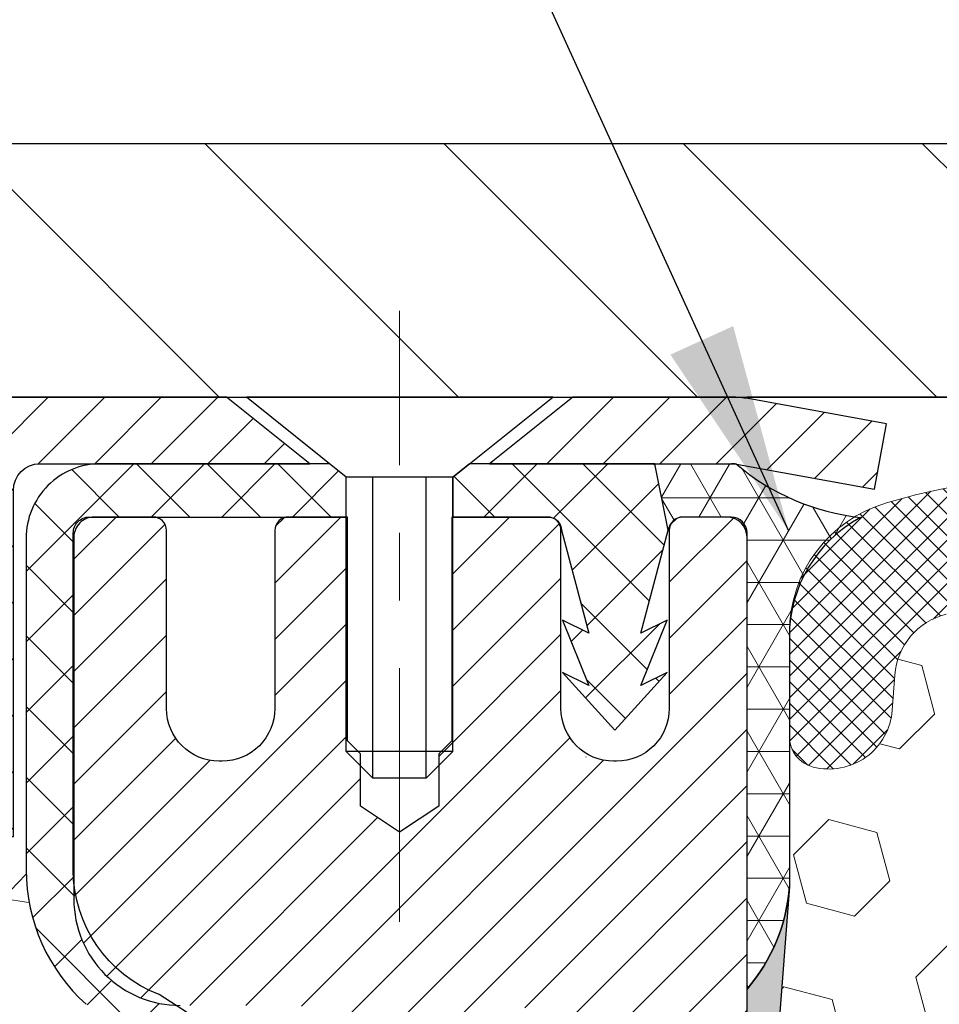
# Model space of a CAD drawing. Extents: x 13 to 3254, y -366 to 1977.
# Drawn here: x 240 to 241, y -340 to -339 of the extents above; entities that cross this region are included whole.
import ezdxf

# ---------------------------------------------------------------- set-up
doc = ezdxf.new("R2010")
doc.units = 0
doc.header["$LTSCALE"] = 5
doc.header["$MEASUREMENT"] = 0
doc.linetypes.add('CENTERX2', pattern=[4, 2.5, -0.5, 0.5, -0.5])
doc.layers.get('DEFPOINTS').update_dxf_attribs({"linetype": 'CONTINUOUS'})
for name, color, linetype, lineweight in [('CAPPING STRIP - H', 251, 'CONTINUOUS', 15), ('CAPPING STRIP - L', 7, 'CONTINUOUS', 25), ('CENTERLINE - L', 1, 'CENTERX2', 18), ('CONCRETE - H', 130, 'CONTINUOUS', 9), ('CORNER BEAD - H', 50, 'CONTINUOUS', 15), ('CORNER BEAD - L', 52, 'CONTINUOUS', 25), ('COVER PLATE - L', 7, 'CONTINUOUS', 25), ('DIMS', 50, 'CONTINUOUS', 25), ('EPOXY ADHESIVE - H', 50, 'CONTINUOUS', 15), ('EPOXY ADHESIVE - L', 52, 'CONTINUOUS', 25), ('FOAM INSERT - H', 150, 'CONTINUOUS', 9), ('MIG RETAINER - H', 251, 'CONTINUOUS', 20), ('MIG RETAINER - L', 7, 'CONTINUOUS', 30), ('PVC SIDESHEET - H', 170, 'CONTINUOUS', 20), ('PVC SIDESHEET - L', 150, 'CONTINUOUS', 25), ('SCREW - L', 1, 'CONTINUOUS', 25), ('SILICONE BELLOWS - H', 20, 'CONTINUOUS', 13), ('SILICONE BELLOWS - L', 22, 'CONTINUOUS', 13), ('TEXT - 4', 241, 'CONTINUOUS', 25)]:
    doc.layers.add(name, color=color, linetype=linetype, lineweight=lineweight)
doc.dimstyles.get("Standard").update_dxf_attribs({"dimtxt": 0.18, "dimasz": 0.18, "dimexe": 0.18, "dimexo": 0.0625, "dimgap": 0.09, "dimtad": 0, "dimtih": 1, "dimtoh": 1, "dimdec": 4, "dimzin": 0, "dimdsep": 46, "dimtxsty": 'Standard', "dimcen": 0.09, "dimadec": 0, "dimazin": 0, "dimtfac": 1, "dimtdec": 4, "dimtofl": 0, "dimtmove": 0, "dimatfit": 3, "dimfxl": 1, "dimtolj": 1, "dimtzin": 0, "dimarcsym": 0})
doc.dimstyles.new('STANDARD$0', dxfattribs={"dimtxt": 0.18, "dimasz": 0.18, "dimexe": 0.18, "dimexo": 0.0625, "dimgap": 0.09, "dimtad": 0, "dimtih": 1, "dimtoh": 1, "dimdec": 4, "dimzin": 0, "dimdsep": 46, "dimtxsty": 'Standard', "dimcen": 0.09, "dimadec": 0, "dimazin": 0, "dimtfac": 1, "dimtdec": 4, "dimtofl": 0, "dimtmove": 0, "dimatfit": 3, "dimfxl": 1, "dimtolj": 1, "dimtzin": 0, "dimarcsym": 0})

# ---------------------------------------------------------------- blocks, each defined once
blk = doc.blocks.new('*D32')
at = {"layer": 'DEFPOINTS', "color": 0, "transparency": 16777216}
for p in [(253.6137935231618, -336.064132450482), (237.1137935231618, -339.4333095999763), (253.6137935231618, -339.4333095999765)]:
    blk.add_point(p, dxfattribs=at)
at = {"layer": 'DIMS', "color": 0, "lineweight": -2, "transparency": 16777216}
for p, q in [((237.1137935231618, -339.1233095999763), (237.1137935231618, -335.754132450482)), ((253.6137935231618, -339.1233095999765), (253.6137935231618, -335.754132450482)), ((237.4237935231618, -336.064132450482), (243.6113869035386, -336.064132450482)), ((253.3037935231618, -336.064132450482), (246.6080535702053, -336.064132450482))]:
    blk.add_line(p, q, dxfattribs=at)
at = {"layer": 'DIMS', "color": 0, "transparency": 16777216}
for points in [[(237.4237935231618, -336.0124657838153), (237.4237935231618, -336.1157991171487), (237.1137935231618, -336.064132450482)], [(253.3037935231618, -336.0124657838153), (253.3037935231618, -336.1157991171487), (253.6137935231618, -336.064132450482)]]:
    blk.add_solid(points, dxfattribs=at)
at = {"layer": 'DIMS', "color": 0, "transparency": 16777216, "insert": (245.1097202368719, -336.064132450482), "char_height": 0.31, "attachment_point": 5}
blk.add_mtext('\\A1;16 1/2 IN\\P [419.1mm]', dxfattribs=at)

msp = doc.modelspace()

# ---------------------------------------------------------------- hatches: boundary and pattern name
at = {"layer": 'CAPPING STRIP - H'}
h = msp.add_hatch(dxfattribs=at)
h.set_pattern_fill('ANSI31', color=256, scale=0.47244, angle=90, style=0)
h.set_pattern_definition([(45.00000000000001, (-751.3865574353974, 77.47733681031718), (0.04175819096297156, -0.04175819096297156), [])])
edge = h.paths.add_edge_path()
edge.add_line((241.0523080702044, -339.6945167234633), (241.0699148342452, -339.5976795212376))
edge.add_line((241.0699148342451, -339.5976795212376), (240.865604794424, -339.5605322412694))
edge.add_arc((240.8409553247638, -339.6961043243808), 0.1377947244043846, 439.6951535297753, 449.9999999990073)
edge.add_line((240.8409553247663, -339.5583095999764), (240.6061079838548, -339.5583095999764))
edge.add_line((240.6061079838548, -339.5583095999764), (240.4830769799171, -339.6567344031266))
edge.add_line((240.4830769799171, -339.6567344031266), (240.8409553247663, -339.6567344031266))
edge.add_arc((240.8409553247634, -339.6961043243939), 0.03936992126728001, 439.69515352857024, 449.9999999956983, ccw=False)
edge.add_line((240.847998030383, -339.6573694434963), (241.0523080702044, -339.6945167234633))
edge = h.paths.add_edge_path()
edge.add_arc((239.8187095586547, -339.6961043243867), 0.03936992126011774, 90.00000000016541, 180.0000000001654, ccw=False)
edge.add_line((239.8187095586547, -339.6567344031266), (240.2173300114125, -339.6567344031266))
edge.add_line((240.2173300114125, -339.6567344031266), (240.0942990074747, -339.5583095999764))
edge.add_line((240.0942990074747, -339.5583095999764), (239.7793396373952, -339.5583095999764))
edge.add_arc((239.7793396373952, -339.6567344031265), 0.09842480315012381, 450.0000000000662, 540.0000000000662)
edge.add_line((239.6809148342452, -339.6567344031266), (239.6809148342452, -340.2079133007671))
edge.add_line((239.6809148342452, -340.2079133007671), (239.7793396373952, -340.2079133007671))
edge.add_line((239.7793396373952, -340.2079133007671), (239.7793396373947, -339.6961043243869))
at = {"layer": 'CONCRETE - H'}
h = msp.add_hatch(dxfattribs=at)
h.set_pattern_fill('AR-CONC', color=256, scale=0.217)
h.set_pattern_definition([(49.99999999999999, (0, 0), (1.556454596243635, -0.1361721329122314), [0.16275, -1.79025]), (355, (0, 0), (-0.30109039394021, 1.632256930129026), [0.1302, -1.4322]), (100.45144446, (0.12970454777, -0.01134767648), (1.255364197397833, 1.496084780401926), [0.13831621664, -1.52147838304]), (46.18420000000002, (0, 0.434), (2.315913687557312, -0.3591768393209761), [0.244125, -2.685375]), (96.63563549, (0.19299273665, 0.40406852381), (2.028216422113076, 2.113837363680775), [0.20747444214, -2.282218859199999]), (351.1841639899999, (0, 0.434), (2.028216420768858, 2.113837362585878), [0.1953, -2.14830000217]), (21, (0.217, 0.3255), (1.295288303097062, -0.8736829927437852), [0.16275, -1.79025]), (326.0000000000001, (0.217, 0.3255), (0.5279942702698324, 1.573575597751671), [0.1302, -1.4322]), (71.45144474, (0.32494069118, 0.25269308442), (1.823282557504037, 0.6998926015897878), [0.1383162123, -1.52147838304]), (37.50000000000001, (0, 0), (0.02638688603852075, 0.7223796628139459), [0, -1.41484, 0, -1.4539, 0, -1.437625]), (7.499999999999999, (0, 0), (0.5708608962494625, 0.8558734147847217), [0, -0.82894, 0, -1.38229, 0, -0.547925]), (327.5, (-0.48391, 0), (1.158394686494127, -0.04894407166360407), [0, -0.5425, 0, -1.6926, 0, -2.24595]), (317.5, (-0.70091, 0), (1.265513987472978, 0.2172278116611295), [0, -0.70525, 0, -1.12406, 0, -1.59495])])
edge = h.paths.add_edge_path()
edge.add_spline(control_points=[(230.517254522025, -339.5583095999766), (230.335342591101, -341.0299971073664), (233.8471784903204, -341.1328136429578), (236.7003416732013, -342.9739881741503), (235.71484320255, -345.3725186949742), (233.8026916773203, -345.8911714271868), (234.0993465868232, -347.1569341858083), (233.7525794275469, -347.6164739032184)], knot_values=[0, 0, 0, 0, 4.107979073949813, 6.871741168950221, 8.887054013000832, 10.33629419898915, 11.91638811576832, 11.91638811576832, 11.91638811576832, 11.91638811576832], degree=3, periodic=0)
edge.add_line((233.7525794275469, -347.6164739032187), (234.24558107957, -347.61647390322))
edge.add_line((234.24558107957, -347.61647390322), (234.245582595547, -347.419623894707))
edge.add_line((234.245582595547, -347.419623894707), (234.915266295547, -347.419623894707))
edge.add_arc((234.915266295547, -347.3802538947072), 0.03936999999979207, 269.9999999999172, 300.000000000047)
edge.add_line((234.9349512955469, -347.414349314854), (235.0707122031648, -347.3359677182954))
edge.add_arc((235.1258302032234, -347.4314348948482), 0.1102360001515999, 90.00078796863392, 119.99999998967641, ccw=False)
edge.add_line((235.1258286871866, -347.321198894707), (236.0337881441936, -347.321198894707))
edge.add_arc((236.0337881441197, -347.2818288941481), 0.03937000055890394, 270.000000107584, 299.9974521565391)
edge.add_line((236.0534716282157, -347.3159251901031), (236.7335603303524, -346.9232763120363))
edge.add_arc((236.793560271134, -347.0271993948417), 0.1200000001398097, 90.00072385197302, 119.99996731260751, ccw=False)
edge.add_line((236.7935587551019, -346.9071993947114), (237.0049986216837, -346.9071993947114))
edge.add_arc((237.0050016532055, -346.8678293940616), 0.03937000076651138, 269.9955881788216, 314.9999997780388)
edge.add_line((237.0328404476149, -346.8956681886867), (237.1493069717478, -346.7792016645538))
edge.add_arc((237.3990089460549, -347.0289036388611), 0.3531319186165606, 103.90200089108129, 134.9999999999739, ccw=False)
edge.add_arc((237.6882935391373, -348.1976734123012), 1.557170273114525, 76.0980565722457, 103.90200089103882, ccw=False)
edge.add_arc((237.9775781321973, -347.0289036388943), 0.3531319186568421, 47.88305985486119, 76.09825249673298, ccw=False)
edge.add_line((238.2144046279218, -346.7669582955551), (238.3437466306609, -346.8956681886867))
edge.add_arc((238.3715854247447, -346.8678293945487), 0.03937000019183583, 225.0000000557755, 269.9977936151999)
edge.add_line((238.371583908658, -346.9071993947113), (240.08249052712, -346.9071993947114))
edge.add_arc((240.0824905271201, -346.8678293947114), 0.03937000000001944, 269.9999999999172, 360.0000000000827)
edge.add_line((240.1218605271201, -346.8678293947113), (240.1218574951698, -342.2045972690724))
edge.add_arc((240.08248749517, -342.2045972690723), 0.03936999999984891, 359.9999999998346, 432.6976227628628)
edge.add_arc((240.2217995359382, -341.757383155236), 0.4290404058595073, 233.0250989603147, 252.6976227628026, ccw=False)
edge.add_arc((240.2982858757469, -341.6952750630966), 0.5251995961844595, 194.3079434824741, 230.4333558243563, ccw=False)
edge.add_arc((241.3682360621457, -341.4084200362796), 1.632909065609119, 184.8191964166494, 194.7829313884675, ccw=False)
edge.add_arc((241.0990695899684, -341.6423479607184), 1.361411651893405, 161.6649460398385, 175.9250205045878, ccw=False)
edge.add_arc((240.2335402122366, -341.3497930559482), 0.4478254090915056, 108.12890291727541, 162.3597440615032, ccw=False)
edge.add_arc((240.0634624436728, -340.8726094917017), 0.06004988997894509, 300.784607892909, 346.5177693440783)
edge.add_line((240.1218574951699, -340.8866097505257), (240.1218574951699, -340.6973747016671))
edge.add_line((240.1218574951699, -340.6973747016671), (240.2202824951695, -340.6973747016671))
edge.add_line((240.2202824951695, -340.6973747016671), (240.2202824951696, -340.692822145547))
edge.add_arc((240.1809124951697, -340.6928221455468), 0.03936999999987734, 359.9999999997518, 417.096847860755)
edge.add_line((240.2022990918054, -340.6597674880182), (239.8870811513496, -340.4558192565452))
edge.add_arc((240.0680532382764, -340.2546692623057), 0.2705775608383001, 181.4692888507801, 228.0226889058775, ccw=False)
edge.add_line((239.7975646399595, -340.2616071733576), (239.5096519597475, -340.2616071733576))
edge.add_arc((239.5084481182044, -340.1840708574204), 0.07754566089456955, 179.1104878123535, 270.88951218760417, ccw=False)
edge.add_line((239.4309118022672, -340.1828670158773), (239.4309148342452, -340.0582439149092))
edge.add_line((239.4309148342452, -340.0582439149092), (234.8637965551152, -340.0582439149093))
edge.add_line((234.8637965551152, -340.0582439149093), (234.8637965551152, -339.5583095999767))
edge.add_line((234.8637965551152, -339.5583095999767), (230.517254522025, -339.5583095999768))
h.paths.add_polyline_path([(229.4892825790164, -345.6288199625411), (238.2667111504449, -345.6288199625411), (238.2667111504449, -344.0714390101602), (229.4892825790164, -344.0714390101602)], flags=9)
at = {"layer": 'CORNER BEAD - H'}
h = msp.add_hatch(dxfattribs=at)
h.set_pattern_fill('NET3', color=256, scale=0.4999999999999999, style=0)
h.set_pattern_definition([(0, (308.2505979547323, -370.5196071956021), (0, 0.06249999999999999), []), (59.99999999999999, (308.2505979547323, -370.5196071956021), (-0.05412658773652741, 0.03125), []), (120, (308.2505979547323, -370.5196071956021), (-0.05412658773652741, -0.03124999999999998), [])])
edge = h.paths.add_edge_path()
edge.add_line((240.8479949984002, -339.6573694434963), (240.7274054920109, -339.6567344031266))
edge.add_line((240.7274054920109, -339.6567344031266), (240.7470890515973, -339.7551594031193))
edge.add_arc((240.7479087532461, -339.7554886231417), 0.0008833439964850852, 158.1179297715864, 360.8181590899748)
edge.add_arc((240.7687575895202, -339.7554415921337), 0.01996561200112142, 89.90123078185673, 180.0987692178221, ccw=False)
edge.add_line((240.7687920071845, -339.735476009798), (240.840171475916, -339.7354749542992))
edge.add_arc((240.840171475916, -339.7590970015434), 0.0236220472442028, 0, 90, ccw=False)
edge.add_line((240.8637935231602, -339.7590970015434), (240.8637935231609, -340.4333095999764))
edge.add_arc((240.6670246471388, -340.2635216923221), 0.2598959871883703, 319.2097510618541, 356.0189514340825)
edge.add_line((240.9262935231609, -340.2815653638675), (240.9262935231609, -339.9123853463296))
edge.add_arc((241.1262935231609, -339.9123853463296), 0.1999999999999549, 118.23613575686471, 180.0000000000041, ccw=False)
edge.add_arc((241.0685956315096, -339.3966982752398), 0.3414880631712388, 229.7594506221592, 263.7927568215042, ccw=False)
at = {"layer": 'COVER PLATE - L'}
h = msp.add_hatch(dxfattribs=at)
h.set_pattern_fill('ANSI31', color=252, scale=2, angle=90, style=0)
h.set_pattern_definition([(135, (56.61881833716086, -352.6695427051943), (-0.1767766952966369, -0.1767766952966368), [])])
h.paths.add_polyline_path([(238.5512935231618, -339.1833095999763), (237.1137935231618, -339.4333095999763), (237.1137935231618, -339.5583095999763), (245.2075435231618, -339.5583095999762), (245.2075435231618, -339.4958095999764), (244.8950435231618, -339.1833095999764)])
at = {"layer": 'EPOXY ADHESIVE - H'}
h = msp.add_hatch(dxfattribs=at)
h.set_pattern_fill('AR-SAND', color=256, scale=0.03937007874015701)
h.set_pattern_definition([(37.50000000000001, (227.243281250001, -156.4896591138237), (-0.002480053468882181, 0.07585920350445416), [0, -0.05984251968503865, 0, -0.06692913385826692, 0, -0.06397637795275514]), (7.499999999999999, (227.243281250001, -156.4896591138237), (0.06967624823888606, 0.1111081128043191), [0, -0.03228346456692874, 0, -0.05393700787401511, 0, -0.02066929133858243]), (327.5, (227.1948560531505, -156.4896591138237), (0.1226040103051755, 0.0002227973833450738), [0, -0.0196850393700785, 0, -0.07086614173228262, 0, -0.09251968503936897]), (317.5, (227.1948560531505, -156.4896591138237), (0.118351441124892, 0.03455415609977319), [0, -0.009842519685039252, 0, -0.04645669291338526, 0, -0.05314960629921196])])
edge = h.paths.add_edge_path()
edge.add_line((240.6257935231609, -344.5583095999762), (240.6257935231609, -344.4576290591854))
edge.add_arc((-183.8305337194915, -344.3564367338549), 424.4563393050083, 359.9863404249658, 360.0136595757584)
edge.add_line((240.6257935231596, -344.2552444031596), (240.6271276469289, -342.4674744031595))
edge.add_line((240.6271276469289, -342.4674744031595), (240.8637935231583, -342.4674744031596))
edge.add_line((240.8637935231583, -342.4674744031596), (240.8637950391371, -340.4333078430807))
edge.add_arc((240.6670246471389, -340.2635216923221), 0.2598959871882628, 319.2102626382558, 356.0189514340809)
edge.add_line((240.9262935231609, -340.2815653638675), (240.9097154080819, -340.4997748665752))
edge.add_line((240.9097154080819, -340.4997748665752), (240.9162022036321, -340.5938850632124))
edge.add_line((240.9162022036321, -340.5938850632124), (240.9094418779973, -340.6986466930397))
edge.add_line((240.9094418779973, -340.6986466930397), (240.9158534231797, -340.7719380619037))
edge.add_line((240.9158534231797, -340.7719380619037), (240.9091580177343, -340.8070808150738))
edge.add_line((240.9091580177343, -340.8070808150738), (240.9158534231797, -340.8538577203852))
edge.add_line((240.9158534231797, -340.8538577203852), (240.9050287944548, -340.921855670604))
edge.add_line((240.9050287944548, -340.921855670604), (240.9071164383531, -341.0598600728771))
edge.add_line((240.9071164383531, -341.0598600728771), (240.9158534231797, -341.1597485880452))
edge.add_line((240.9158534231797, -341.1597485880452), (240.9177724800717, -341.3924299028889))
edge.add_line((240.9177724800717, -341.3924299028889), (240.917560338076, -341.5760599024192))
edge.add_line((240.917560338076, -341.5760599024192), (240.9227175688779, -341.6845420399687))
edge.add_line((240.9227175688779, -341.6845420399687), (240.9110171816293, -341.7438729430305))
edge.add_line((240.9110171816293, -341.7438729430305), (240.9138215894076, -341.8502813376559))
edge.add_line((240.9138215894076, -341.8502813376559), (240.9155038655585, -341.9693134936033))
edge.add_line((240.9155038655585, -341.9693134936033), (240.9196754681934, -342.1079672999861))
edge.add_line((240.9196754681934, -342.1079672999861), (240.9045091867062, -342.2573629738182))
edge.add_line((240.9045091867062, -342.2573629738182), (240.905687478561, -342.506099050492))
edge.add_line((240.9056874785609, -342.506099050492), (240.8431143988129, -342.5272179423375))
edge.add_line((240.8431143988129, -342.5272179423375), (240.7338899019118, -342.536996900245))
edge.add_line((240.7338899019118, -342.536996900245), (240.6924410497613, -342.7223535419744))
edge.add_line((240.6924410497613, -342.7223535419744), (240.6856621954798, -342.851764967055))
edge.add_line((240.6856621954798, -342.851764967055), (240.6758375553522, -342.9761990627588))
edge.add_line((240.6758375553522, -342.9761990627588), (240.6843760741728, -343.1238609826481))
edge.add_line((240.6843760741728, -343.1238609826481), (240.6981865159832, -343.3880573072405))
edge.add_line((240.6981865159832, -343.3880573072405), (240.6850795770519, -343.7433158251478))
edge.add_line((240.6850795770519, -343.7433158251478), (240.6826480021608, -344.0363745418471))
edge.add_line((240.6826480021608, -344.0363745418471), (240.6803527242144, -344.1895600107575))
edge.add_line((240.6803527242144, -344.1895600107575), (240.6618430008294, -344.3104111493677))
edge.add_line((240.6618430008294, -344.3104111493676), (240.6553194362922, -344.4297288352464))
edge.add_line((240.6553194362922, -344.4297288352464), (240.6777339088964, -344.5583095999761))
edge.add_line((240.6777339088963, -344.5583095999762), (240.6257935231608, -344.5583095999762))
at = {"layer": 'FOAM INSERT - H'}
h = msp.add_hatch(dxfattribs=at)
h.set_pattern_fill('HEX', color=256, scale=0.590551181102362, angle=45, style=0)
h.set_pattern_definition([(45, (9.947598300641403e-13, -57.33570549478105), (-0.09040931629367041, 0.09040931629367042), [0.07381889763779526, -0.1476377952755905]), (165, (9.947598300641403e-13, -57.33570549478105), (-0.03309210650226577, -0.1235014227959361), [0.07381889763779526, -0.1476377952755905]), (105, (0.05219784310040154, -57.28350765168165), (-0.1235014227959362, -0.03309210650226572), [0.07381889763779526, -0.1476377952755905])])
edge = h.paths.add_edge_path()
edge.add_line((240.9045091867072, -342.2573629738181), (240.9056874785619, -342.506099050492))
edge.add_line((240.9056874785619, -342.506099050492), (240.8431143988139, -342.5272179423374))
edge.add_line((240.8431143988139, -342.5272179423374), (240.7338899019128, -342.5369969002448))
edge.add_line((240.7338899019128, -342.5369969002448), (240.6924410497623, -342.7223535419743))
edge.add_line((240.6924410497623, -342.7223535419743), (240.6856621954808, -342.8517649670549))
edge.add_line((240.6856621954808, -342.8517649670549), (240.6758375553532, -342.9761990627587))
edge.add_line((240.6758375553532, -342.9761990627587), (240.6843760741738, -343.123860982648))
edge.add_line((240.6843760741738, -343.123860982648), (240.6981865159842, -343.3880573072404))
edge.add_line((240.6981865159841, -343.3880573072404), (240.6850795770528, -343.7433158251476))
edge.add_line((240.6850795770528, -343.7433158251476), (240.6826480021618, -344.036374541847))
edge.add_line((240.6826480021618, -344.036374541847), (240.6803527242153, -344.1895600107574))
edge.add_line((240.6803527242153, -344.1895600107574), (240.6618430008303, -344.3104111493676))
edge.add_line((240.6618430008303, -344.3104111493676), (240.6553194362932, -344.4297288352463))
edge.add_line((240.6553194362932, -344.4297288352463), (240.6777339088973, -344.558309599976))
edge.add_line((240.6777339088973, -344.558309599976), (244.9887935231618, -344.558309599976))
edge.add_line((244.9887935231618, -344.558309599976), (244.9887935231618, -342.995809599976))
edge.add_arc((244.9887935231618, -342.808309599976), 0.1875, 270, 360)
edge.add_line((245.1762935231618, -342.808309599976), (245.1762935231618, -342.495809599976))
edge.add_arc((244.9887935231618, -342.495809599976), 0.1875, 0, 90)
edge.add_line((244.9887935231618, -342.308309599976), (244.9887935231618, -341.808309599976))
edge.add_arc((244.9887935231618, -341.620809599976), 0.1875, 270, 360)
edge.add_line((245.1762935231618, -341.620809599976), (245.1762935231618, -341.308309599976))
edge.add_arc((244.9887935231618, -341.308309599976), 0.1875, 0, 90)
edge.add_line((244.9887935231618, -341.120809599976), (244.9887935231618, -340.4333095999762))
edge.add_arc((245.1855623991843, -340.2635216923218), 0.2598959871887657, 183.9810485659551, 220.790248938112, ccw=False)
edge.add_line((244.9262935231618, -340.2815653638673), (244.9262935231615, -340.0596346163439))
edge.add_arc((244.8794185231616, -340.059634616344), 0.04687499999997158, -75.52248782141987, 6.95195012667682e-11, ccw=False)
edge.add_arc((244.8676997731733, -340.0142480927413), 0.09375000001094756, 184.1951275933996, 284.4775121731695, ccw=False)
edge.add_line((244.7742009573722, -340.0211062226516), (244.7704215731341, -339.969580813413))
edge.add_arc((244.6706895029606, -339.9768961519948), 0.09999999999829803, 4.195127600236225, 76.06094648834319)
edge.add_arc((244.4845276501458, -340.726948561686), 0.8728097131405306, 76.06094648708311, 110.7242366545477)
edge.add_arc((244.2464401312799, -340.0976733886047), 0.1999999999999788, 110.7242366545325, 163.5008567570123)
edge.add_arc((243.9647855866536, -340.0142480927341), 0.09374999999953999, 196.4991432429703, 343.5008567570297, ccw=False)
edge.add_arc((243.6831310420272, -340.0976733886048), 0.2000000000002145, 16.49914324301833, 69.2757633454315)
edge.add_arc((243.4450435231615, -340.7269485616854), 0.8728097131399911, 69.27576334544084, 110.7242366545172)
edge.add_arc((243.2069560042962, -340.0976733886044), 0.1999999999999888, 110.7242366545401, 163.5008567570684)
edge.add_arc((242.9253014596698, -340.0142480927341), 0.09374999999957835, 196.4991432429605, 343.5008567570728, ccw=False)
edge.add_arc((242.6436469150433, -340.0976733886047), 0.2000000000001933, 16.49914324296918, 69.27576334542387)
edge.add_arc((242.405559396178, -340.7269485616857), 0.8728097131402125, 69.27576334547626, 110.7242366545556)
edge.add_arc((242.1674718773122, -340.0976733886047), 0.2000000000000721, 110.7242366545572, 163.5008567569366)
edge.add_arc((241.8858173326856, -340.0142480927337), 0.0937499999998882, 196.4991432430111, 343.50085675698404, ccw=False)
edge.add_arc((241.6041627880593, -340.0976733886044), 0.1999999999997411, 16.49914324299056, 69.27576334547491)
edge.add_arc((241.3660752691934, -340.7269485616854), 0.872809713139994, 69.27576334545088, 103.7847453678943)
edge.add_arc((241.1819341191191, -339.9763975044113), 0.09999999999838523, 103.7847453665965, 175.8048723997998)
edge.add_line((241.0822020489456, -339.9690821658295), (241.0783860889512, -340.0211062226522))
edge.add_arc((240.9848872731618, -340.0142480927338), 0.09374999999997556, 255.5224878212176, 355.8048724011274, ccw=False)
edge.add_arc((240.9731685231511, -340.0596346163305), 0.04687499998917004, 180.0000000172311, 255.52248783842282, ccw=False)
edge.add_line((240.926293523162, -340.0596346163446), (240.9262935231619, -340.2815653638674))
edge.add_arc((240.6670246471399, -340.2635216923222), 0.2598959871881866, 355.2918319320281, 356.01895143412366, ccw=False)
edge.add_line((240.9260436661454, -340.2848541077964), (240.9097154080829, -340.4997748665751))
edge.add_line((240.9097154080829, -340.4997748665751), (240.916202203633, -340.5938850632123))
edge.add_line((240.916202203633, -340.5938850632123), (240.9094418779983, -340.6986466930396))
edge.add_line((240.9094418779983, -340.6986466930396), (240.9158534231807, -340.7719380619036))
edge.add_line((240.9158534231807, -340.7719380619036), (240.9091580177353, -340.8070808150737))
edge.add_line((240.9091580177353, -340.8070808150737), (240.9158534231807, -340.8538577203851))
edge.add_line((240.9158534231807, -340.8538577203851), (240.9050287944558, -340.9218556706039))
edge.add_line((240.9050287944558, -340.9218556706039), (240.9071164383541, -341.059860072877))
edge.add_line((240.9071164383541, -341.059860072877), (240.9158534231807, -341.1597485880451))
edge.add_line((240.9158534231807, -341.1597485880451), (240.9177724800727, -341.3924299028888))
edge.add_line((240.9177724800727, -341.3924299028888), (240.917560338077, -341.5760599024191))
edge.add_line((240.917560338077, -341.5760599024191), (240.9227175688789, -341.6845420399686))
edge.add_line((240.9227175688789, -341.6845420399686), (240.9110171816303, -341.7438729430304))
edge.add_line((240.9110171816303, -341.7438729430304), (240.9138215894086, -341.8502813376558))
edge.add_line((240.9138215894086, -341.8502813376558), (240.9155038655595, -341.9693134936032))
edge.add_line((240.9155038655595, -341.9693134936032), (240.9196754681944, -342.1079672999859))
edge.add_line((240.9196754681944, -342.1079672999859), (240.9045091867072, -342.2573629738181))
at = {"layer": 'MIG RETAINER - H'}
h = msp.add_hatch(dxfattribs=at)
h.set_pattern_fill('ANSI31', color=256, scale=0.47, style=0)
h.set_pattern_definition([(45, (-703.5594872878294, -777.8198326319092), (-0.04154252339470966, 0.04154252339470967), [])])
h.paths.add_polyline_path([(240.8637950391366, -342.4674744032289), (240.863795039138, -341.7663574960947), (240.789498704856, -341.7017726780345), (240.6257950391378, -341.7017726780345), (240.6257950391376, -342.4674744032289)])
edge = h.paths.add_edge_path()
edge.add_arc((240.0837950391397, -340.0184744032267), 0.07800000000003138, 179.9999999999582, 269.9999999994989, ccw=False)
edge.add_line((240.0057950391397, -340.0184744032266), (240.00579503914, -339.7554744032295))
edge.add_arc((239.9857950391398, -339.7554744032293), 0.02000000000020918, 359.9999999993486, 449.9999999980458)
edge.add_line((239.9857950391405, -339.7354744032291), (239.8987950391406, -339.7354744032273))
edge.add_arc((239.8987950391399, -339.7654744032273), 0.03000000000002956, 449.9999999986973, 539.9999999997827)
edge.add_line((239.8687950391399, -339.7654744032272), (239.8687950391393, -340.3004744032343))
edge.add_arc((240.0257950391392, -340.3004744032344), 0.1569999999999254, 539.9999999999377, 630.0000000003319)
edge.add_line((240.0257950391401, -340.4574744032344), (240.1920553540974, -340.4574744032336))
edge.add_arc((240.1920553540867, -340.5362140882651), 0.07873968503150763, 362.58551599465926, 449.9999999922238, ccw=False)
edge.add_arc((240.3855978131529, -340.5274744032296), 0.114999999999426, 182.585516002114, 264.7875303258168)
edge.add_arc((240.3769671278277, -340.6220815449829), 0.02000000000000517, 264.7875303255701, 379.6742449813813)
edge.add_arc((240.507014094259, -340.5755839307947), 0.1181095275611714, -102.63422251541402, 199.6742449814629, ccw=False)
edge.add_arc((240.4768059340987, -340.7103493145659), 0.02000000000040289, 437.36577748606, 550.6215204679287)
edge.add_arc((240.5347950391387, -340.6994744032279), 0.07899999999997757, 190.6215204695919, 269.9999999991755)
edge.add_line((240.5347950391376, -340.7784744032279), (240.6087950391388, -340.778474403229))
edge.add_arc((240.6087950391386, -340.795474403229), 0.01699999999999591, 360, 449.9999999992337, ccw=False)
edge.add_line((240.6257950391386, -340.795474403229), (240.6257950391381, -341.3891761284237))
edge.add_line((240.6257950391381, -341.3891761284237), (240.789498704856, -341.3891761284237))
edge.add_line((240.789498704856, -341.3891761284237), (240.863795039138, -341.3245913103635))
edge.add_line((240.863795039138, -341.3245913103635), (240.8637950391399, -339.76547440323))
edge.add_arc((240.8337950391401, -339.7654744032299), 0.02999999999985903, 359.9999999997829, 449.9999999995657)
edge.add_line((240.8337950391403, -339.7354744032299), (240.7687950391401, -339.7354744032293))
edge.add_arc((240.7687950391399, -339.7554744032293), 0.01999999999998181, 449.9999999993486, 540)
edge.add_line((240.7487950391399, -339.7554744032293), (240.7487950391396, -340.0184744032308))
edge.add_arc((240.6707950391396, -340.0184744032306), 0.07799999999997453, 269.9999999995825, 359.9999999999165, ccw=False)
edge.add_line((240.6707950391391, -340.0964744032306), (240.666795039139, -340.0964744032306))
edge.add_arc((240.6667950391395, -340.0184744032308), 0.07799999999986085, 179.999999999833, 269.999999999666, ccw=False)
edge.add_line((240.5887950391396, -340.0184744032305), (240.58879503914, -339.7554744032299))
edge.add_arc((240.56879503914, -339.7554744032299), 0.01999999999998181, 360, 449.9999999996743)
edge.add_line((240.5687950391401, -339.7354744032299), (240.4273483910838, -339.7354744032289))
edge.add_line((240.4273483910838, -339.7354744032289), (240.4273483910838, -340.0663696094462))
edge.add_line((240.4273483910838, -340.0663696094462), (240.408062828686, -340.085700216348))
edge.add_line((240.408062828686, -340.085700216348), (240.408062828686, -340.1628424659333))
edge.add_line((240.408062828686, -340.1628424659333), (240.3502061414974, -340.2014135907262))
edge.add_line((240.3502061414974, -340.2014135907262), (240.2923494543088, -340.1628424659333))
edge.add_line((240.2923494543088, -340.1628424659333), (240.2923494543088, -340.085700216348))
edge.add_line((240.2923494543088, -340.085700216348), (240.273063891912, -340.066414653952))
edge.add_line((240.273063891912, -340.066414653952), (240.273063891912, -339.7354744032289))
edge.add_line((240.273063891912, -339.7354744032289), (240.1857950391399, -339.7354744032287))
edge.add_arc((240.1857950391399, -339.7554744032287), 0.01999999999998181, 450, 540)
edge.add_line((240.16579503914, -339.7554744032287), (240.1657950391396, -340.0184744032268))
edge.add_arc((240.0877950391395, -340.0184744032266), 0.07800000000008822, 269.999999999666, 359.999999999833, ccw=False)
edge.add_line((240.0877950391391, -340.0964744032267), (240.0837950391391, -340.0964744032267))
at = {"layer": 'PVC SIDESHEET - H'}
h = msp.add_hatch(dxfattribs=at)
h.set_pattern_fill('ANSI37', color=256, scale=0.59055, style=0)
h.set_pattern_definition([(45, (61.07761610415415, -372.3827256218926), (-0.05219773870371446, 0.05219773870371446), []), (135, (61.07761610415415, -372.3827256218926), (-0.05219773870371446, -0.05219773870371446), [])])
h.paths.add_polyline_path([(240.2911515271472, -340.7666939418641), (240.2911515271474, -340.6928221455469, 0.2544175294253038), (240.2407979977279, -340.6002691044665), (240.019928135472, -340.4573647452552, -0.4033078353723514), (239.8687950391577, -340.3004744031649), (239.8687950391577, -340.2756244371699, -0.02353096692885778), (239.8679240271487, -340.2571269031166), (239.8679240271503, -339.7590964031169, -0.4142135623729873), (239.8915460271503, -339.735474403117), (240.2714665269139, -339.735474403118), (240.2714665269141, -339.6764192875718), (240.2468604213564, -339.6567344031258), (239.9084535942738, -339.6567344031248, 0.4142135623730915), (239.7982175942736, -339.7669704031245), (239.7982175942722, -340.2571269031166, 0.213440768600962), (239.8870841833275, -340.4558192565451), (240.2023021237833, -340.6597674880182, -0.2544175294251872), (240.2202855271474, -340.6928221455469), (240.2202855271473, -340.7666939418641), (240.2202855271474, -340.9491520428224, -0.3306422189433676), (240.1783148245208, -341.0056818562692), (240.1545545526222, -341.0127534679102), (240.1314969526506, -341.0200136322579), (240.1088211724615, -341.0278334420159), (240.0866835047961, -341.0364419804303), (240.0652402423954, -341.0460683307471), (240.0446476780006, -341.0569415762125), (240.0250621043526, -341.0692908000724), (240.0066397827947, -341.0833449976146), (239.9894947009948, -341.0992147378003), (239.9736150415817, -341.1166581568206), (239.9589656902069, -341.1353681262435), (239.9455115325213, -341.1550375176369), (239.9332171349599, -341.1753612778209), (239.9220314545193, -341.1961358317805), (239.9118810970405, -341.2173029111036), (239.902691638187, -341.2388174429249), (239.8943937304645, -341.2606490173151), (239.8869202869807, -341.2827737534122), (239.8802042311914, -341.3051678002433), (239.8741784865526, -341.3278073068358), (239.8687759765203, -341.3506684222166), (239.8639296245503, -341.3737272954131), (239.8595723540987, -341.3969600754524), (239.8556370886215, -341.4203429113617), (239.8520567515745, -341.4438519521682), (239.8487642664138, -341.467463346899), (239.8456925565954, -341.4911532445814), (239.8427745455751, -341.5148977942425), (239.839943156809, -341.5386731449095, 0.05933499155532457), (239.8399558045187, -341.5526400783071), (239.8427745455751, -341.5763092253556), (239.8456925565954, -341.6000537750167), (239.8487642664138, -341.6237436726991), (239.8520567515745, -341.6473550674299), (239.8556370886215, -341.6708641082364), (239.8595723540987, -341.6942469441457), (239.8639296245503, -341.717479724185), (239.8687759765203, -341.7405385973815), (239.8741784865526, -341.7633997127623), (239.8802042311914, -341.7860392193547), (239.8869202869807, -341.8084332661859), (239.8943937304645, -341.8305580022829), (239.902691638187, -341.8523895766731), (239.9118810970405, -341.8739041084945), (239.9220314545193, -341.8950711878176), (239.9332171349599, -341.9158457417772), (239.9455115325214, -341.9361695019611), (239.9589656902069, -341.9558388933546), (239.9736150415817, -341.9745488627774), (239.9894947009948, -341.9919922817977), (240.0066397827947, -342.0078620219834), (240.0250621043526, -342.0219162195256), (240.0446476780006, -342.0342654433856), (240.0652402423954, -342.045138688851), (240.0866835047961, -342.0547650391678), (240.1088211724616, -342.0633735775822), (240.1314969526506, -342.0711933873401), (240.1545545526222, -342.0784535516878), (240.1778376796354, -342.0853831538711, -0.3329817396557117), (240.2202855271478, -342.1420549767749), (240.2911515271377, -342.1420549767749), (240.2911515271474, -342.1271001009359, 0.3608117966093517), (240.2012689131314, -342.0187593635607), (240.18095109645, -342.0144133704986), (240.1608077138557, -342.0096509076769), (240.1410131994357, -342.0040555053362), (240.1217419872773, -341.9972106937166), (240.1031670151876, -341.9887077669655), (240.0854107169398, -341.978400074904), (240.0685340381554, -341.966460017486), (240.0525942046496, -341.9530792960244), (240.037648442237, -341.9384496118321), (240.0237539767326, -341.9227626662218), (240.0109680339515, -341.9062101605066), (239.9993367029576, -341.8889733247468), (239.988820761355, -341.8711531754963), (239.9793415419893, -341.8528136416493), (239.9708201642435, -341.8340184513931), (239.9631777475003, -341.8148313329151), (239.9563354111427, -341.7953160144026), (239.9502142745535, -341.775536224043), (239.9447354571157, -341.7555556900237), (239.939820078212, -341.735438140532), (239.9353898530385, -341.7152460724174), (239.9313801897831, -341.6950136838911), (239.9277401836777, -341.6747468868181), (239.9244195245785, -341.6544503641835), (239.9213679023407, -341.6341287989724), (239.9185350068204, -341.61378687417), (239.9158705278732, -341.5934292727616), (239.9133241553551, -341.5730606777322), (239.9108575282793, -341.5527839990089, -0.06060086340155051), (239.9108455791214, -341.5385212475309), (239.9133241553551, -341.5181463418658), (239.9158705278732, -341.4977777468364), (239.9185350068204, -341.4774201454279), (239.9213679023407, -341.4570782206256), (239.9244195245785, -341.4367566554145), (239.9277401836777, -341.4164601327799), (239.9313801897831, -341.3961933357069), (239.9353898530385, -341.3759609471806), (239.939820078212, -341.355768879066), (239.9447354571157, -341.3356513295743), (239.9502142745535, -341.315670795555), (239.9563354111427, -341.2958910051954), (239.9631777475003, -341.276375686683), (239.9708201642435, -341.2571885682049), (239.9793415419893, -341.2383933779487), (239.988820761355, -341.2200538441017), (239.9993367029576, -341.2022336948512), (240.0109680339515, -341.1849968590914), (240.0237539767326, -341.1684443533762), (240.037648442237, -341.152757407766), (240.0525942046496, -341.1381277235736), (240.0685340381554, -341.124747002112), (240.0854107169398, -341.1128069446941), (240.1031670151876, -341.1024992526326), (240.1217419872773, -341.0939963258813), (240.1410131994357, -341.0871515142618), (240.1608077138557, -341.081556111921), (240.18095109645, -341.0767936490994), (240.2012689131314, -341.0724476560374, 0.3608117966100778), (240.2911515271474, -340.9641069186621)])
h = msp.add_hatch(dxfattribs=at)
h.set_pattern_fill('ANSI37', color=256, scale=0.59055, style=0)
h.set_pattern_definition([(135, (3191.53414457117, -826.7324381915628), (0.05219773870371444, 0.05219773870371446), []), (45.00000000000001, (3191.53414457117, -826.7324381915628), (0.05219773870371445, -0.05219773870371446), [])])
edge = h.paths.add_edge_path()
edge.add_line((240.7470920835791, -339.7551594031196), (240.7274085239931, -339.656734403127))
edge.add_line((240.7274085239931, -339.656734403127), (240.4535556024115, -339.6567344031266))
edge.add_line((240.4535556024116, -339.6567344031266), (240.4289494016238, -339.6764193637568))
edge.add_line((240.4289494016238, -339.6764193637568), (240.4289494016238, -339.7354744031184))
edge.add_line((240.4289494016238, -339.7354744031184), (240.5699270835796, -339.7354744031188))
edge.add_arc((240.5699270835791, -339.7551594031189), 0.01968500000009499, 1.6541434888495132e-10, 89.99999999884187, ccw=False)
edge.add_line((240.5896120835792, -339.7551594031188), (240.6297808045007, -339.9073555689326))
edge.add_line((240.6297808045007, -339.9073555689326), (240.5912095254236, -339.8880699293942))
edge.add_line((240.5912095254236, -339.8880699293942), (240.629780804501, -339.9844981270889))
edge.add_line((240.6297808045009, -339.9844981270889), (240.5912095254234, -339.9652124875496))
edge.add_line((240.5912095254234, -339.9652124875496), (240.6683520835784, -340.050434403119))
edge.add_line((240.6683520835784, -340.050434403119), (240.7454946417338, -339.9652124875498))
edge.add_line((240.7454946417338, -339.9652124875498), (240.7069233626571, -339.9844981270887))
edge.add_line((240.706923362657, -339.9844981270887), (240.7454946417339, -339.8880699293945))
edge.add_line((240.745494641734, -339.8880699293944), (240.7069233626564, -339.907355568933))
edge.add_line((240.7069233626563, -339.9073555689331), (240.7470920835791, -339.7551594031196))
at = {"layer": 'SILICONE BELLOWS - H'}
h = msp.add_hatch(dxfattribs=at)
h.set_pattern_fill('ANSI37', color=256, scale=0.1812307692189964, style=0)
h.set_pattern_definition([(45, (-135.5968872393942, -336.0502536545699), (-0.01601868823430082, 0.01601868823430083), []), (135, (-135.5968872393942, -336.0502536545699), (-0.01601868823430083, -0.01601868823430082), [])])
edge = h.paths.add_edge_path()
edge.add_arc((243.7633464517048, -339.9335454802891), 0.2000000000000397, 0.9999999999590727, 68.11244023999211, ccw=False)
edge.add_line((243.9633159907362, -339.9300549990018), (243.9647855866535, -340.0142480927337))
edge.add_line((243.9647855866535, -340.0142480927337), (243.9662551825711, -339.9300549990015))
edge.add_arc((244.1662247216021, -339.9335454802894), 0.199999999999761, 111.88755975990671, 178.9999999998602, ccw=False)
edge.add_arc((244.4845276501522, -340.7258459277646), 1.053848202781096, 73.55179027970053, 111.8875597600587, ccw=False)
edge.add_arc((244.7262935231613, -339.9069405510325), 0.199999999999971, 8.139977580867708e-11, 73.55179027964391, ccw=False)
edge.add_line((244.9262935231613, -339.9069405510322), (244.9262935231615, -340.0596346163441))
edge.add_arc((244.8794185231615, -340.0596346163439), 0.04687500000002842, 284.47751217863, 359.999999999861, ccw=False)
edge.add_arc((244.8676997731732, -340.0142480927414), 0.09375000001089963, 184.1951275933663, 284.47751217319495, ccw=False)
edge.add_line((244.7742009573722, -340.0211062226516), (244.7704215731341, -339.969580813413))
edge.add_arc((244.6706895029606, -339.9768961519949), 0.09999999999839139, 4.195127600297615, 76.06094648831146)
edge.add_arc((244.4845276501458, -340.7269485616854), 0.8728097131399858, 76.06094648707231, 110.7242366545592)
edge.add_arc((244.2464401312799, -340.0976733886047), 0.200000000000042, 110.7242366545343, 163.500856756999)
edge.add_arc((243.9647855866536, -340.0142480927341), 0.09374999999953999, 196.4991432429703, 343.5008567570297, ccw=False)
edge.add_arc((243.6831310420273, -340.0976733886047), 0.2000000000000187, 16.49914324300098, 69.27576334546566)
edge.add_arc((243.4450435231615, -340.7269485616854), 0.872809713139938, 69.27576334543951, 110.7242366545168)
edge.add_arc((243.2069560042962, -340.0976733886045), 0.2000000000000219, 110.7242366545191, 163.5008567570505)
edge.add_arc((242.9253014596698, -340.0142480927341), 0.0937499999995945, 196.4991432429938, 343.5008567570395, ccw=False)
edge.add_arc((242.6436469150434, -340.0976733886045), 0.2000000000000086, 16.49914324293389, 69.27576334544466)
edge.add_arc((242.405559396178, -340.7269485616854), 0.8728097131399998, 69.27576334547098, 110.7242366545609)
edge.add_arc((242.1674718773122, -340.0976733886047), 0.1999999999999989, 110.7242366545477, 163.5008567569452)
edge.add_arc((241.8858173326856, -340.0142480927337), 0.0937499999999316, 196.4991432430444, 343.5008567569556, ccw=False)
edge.add_arc((241.604162788059, -340.0976733886046), 0.1999999999999964, 16.49914324303683, 69.27576334544466)
edge.add_arc((241.3660752691934, -340.7269485616853), 0.8728097131398878, 69.27576334544824, 103.7847453678961)
edge.add_arc((241.1819341191191, -339.9763975044114), 0.0999999999984472, 103.7847453666045, 175.8048723997697)
edge.add_line((241.0822020489455, -339.9690821658295), (241.0783860889512, -340.0211062226522))
edge.add_arc((240.9848872731618, -340.0142480927337), 0.09374999999998389, 255.5224878212262, 355.8048724010581, ccw=False)
edge.add_arc((240.9731685231511, -340.0596346163305), 0.04687499998910079, 180.0000000172311, 255.52248783847278, ccw=False)
edge.add_line((240.926293523162, -340.0596346163446), (240.9262935231618, -339.9063573874755))
edge.add_arc((241.1262935231618, -339.9063573874752), 0.1999999999999886, 106.309437175552, 180.0000000000651, ccw=False)
edge.add_arc((241.366075269187, -340.7258459277645), 1.053848202781019, 68.11244023992782, 106.30943717550099, ccw=False)
edge.add_arc((241.6843781977371, -339.9335454802895), 0.1999999999997649, 1.0000000000094929, 68.11244024005703, ccw=False)
edge.add_line((241.8843477367681, -339.930054999002), (241.8858173326856, -340.0142480927337))
edge.add_line((241.8858173326856, -340.0142480927337), (241.8872869286032, -339.9300549990017))
edge.add_arc((242.0872564676345, -339.9335454802891), 0.2000000000000068, 111.88755976002909, 179.0000000000243, ccw=False)
edge.add_arc((242.405559396183, -340.7258459277647), 1.053848202781169, 68.11244024080901, 111.8875597599939, ccw=False)
edge.add_arc((242.723862324721, -339.9335454802845), 0.1999999999996654, 1.0000000000750902, 68.11244024091422, ccw=False)
edge.add_line((242.9238318637519, -339.9300549989968), (242.9253014596697, -340.0142480927337))
edge.add_line((242.9253014596697, -340.0142480927337), (242.9267710555874, -339.9300549989968))
edge.add_arc((243.1267405946187, -339.9335454802842), 0.2000000000000088, 111.8875597591522, 178.9999999999918, ccw=False)
edge.add_arc((243.4450435231558, -340.7258459277645), 1.053848202781177, 68.11244023997972, 111.8875597591578, ccw=False)

# ---------------------------------------------------------------- linework, layer by layer
at = {"layer": 'CAPPING STRIP - L'}
for p, q in [((240.6061079838548, -339.5583095999764), (240.4830769799171, -339.6567344031266)), ((240.8409553247663, -339.5583095999764), (240.6061079838548, -339.5583095999764)), ((241.0699148342453, -339.597679521237), (240.8656047944241, -339.5605322412694)), ((241.0523080702044, -339.6945167234633), (241.0699148342453, -339.597679521237)), ((240.4830769799171, -339.6567344031266), (240.8409553247663, -339.6567344031266)), ((240.847998030383, -339.6573694434963), (241.0523080702044, -339.6945167234633))]:
    msp.add_line(p, q, dxfattribs=at)
msp.add_lwpolyline([(239.7793396373947, -339.6961043243869, -0.414213562373095), (239.8187095586547, -339.6567344031266), (240.2173300114125, -339.6567344031266), (240.0942990074747, -339.5583095999764), (239.7793396373952, -339.5583095999764, 0.414213562373095), (239.6809148342452, -339.6567344031266), (239.6809148342452, -340.2079133007671), (239.7793396373952, -340.2079133007671)], format="xyb", close=True, dxfattribs=at)
for centre, radius, start, end in [((240.8409553247634, -339.6961043243871), 0.13779472441075, 79.69515353001906, 89.9999999987689), ((240.8409553247638, -339.6961043243877), 0.03936992126108407, 79.69515352776804, 89.99999999652816)]:
    msp.add_arc(centre, radius, start, end, dxfattribs=at)
at = {"layer": 'CENTERLINE - L', "ltscale": 0.03}
for p, q in [((240.3502065271484, -340.3337072730811), (240.3502065271484, -339.43067704135)), ((240.3502065271484, -340.3337072730811), (240.3502065271484, -339.43067704135)), ((240.3502095586318, -340.3337092347808), (240.3502095586318, -339.4306771969853)), ((240.3502095586318, -340.3337092347808), (240.3502095586318, -339.4306771969853))]:
    msp.add_line(p, q, dxfattribs=at)
at = {"layer": 'CORNER BEAD - L'}
msp.add_lwpolyline([(240.8401714759159, -339.7354749542992), (240.7687920071847, -339.735476009798, 0.3524195209252055), (240.7470890515973, -339.7551594031192), (240.7274054920109, -339.6567344031266), (240.8479949983978, -339.6573694434959, 0.1495995762204403), (241.0316722235001, -339.7361842973813, 0.2762152819576215), (240.9262935231609, -339.9123853463298), (240.9262935231609, -340.2815653638675, -0.1620058556709634), (240.8637935231609, -340.4333095999764), (240.8637935231609, -339.7590970015434, 0.4142135623541971)], format="xyb", close=True, dxfattribs=at)
at = {"layer": 'COVER PLATE - L'}
for p, q in [((238.5512935231618, -339.1833095999763), (252.1762935231618, -339.1833095999765)), ((237.1137935231618, -339.5583095999763), (253.6137935231618, -339.558309599976)), ((249.8637935231618, -339.5583095999762), (240.8637935231618, -339.5583095999762))]:
    msp.add_line(p, q, dxfattribs=at)
at = {"layer": 'EPOXY ADHESIVE - L'}
msp.add_lwpolyline([(240.8637935231583, -342.4674744031596), (240.8637950391371, -340.4333078430807, 0.162003564913253), (240.9262935231609, -340.2815653638675), (240.9097154080819, -340.4997748665752), (240.9162022036321, -340.5938850632124), (240.9094418779973, -340.6986466930397), (240.9158534231797, -340.7719380619037), (240.9091580177343, -340.8070808150738), (240.9158534231797, -340.8538577203852), (240.9050287944548, -340.921855670604), (240.9071164383531, -341.0598600728771), (240.9158534231797, -341.1597485880452), (240.9177724800717, -341.3924299028889)], format="xyb", dxfattribs=at)
at = {"layer": 'MIG RETAINER - L'}
msp.add_line((240.6254013407276, -340.0898029858764), (240.6261887375769, -340.0898029858755), dxfattribs=at)
msp.add_lwpolyline([(240.863795039138, -341.3245913103635), (240.8637950391399, -339.76547440323, 0.4142135623706347), (240.8337950391403, -339.7354744032299), (240.7687950391401, -339.7354744032293, 0.4142135623754759), (240.7487950391399, -339.7554744032293), (240.7487950391396, -340.0184744032308, -0.4142135623747433), (240.6707950391391, -340.0964744032306), (240.666795039139, -340.0964744032306, -0.4142135623714135), (240.5887950391396, -340.0184744032305), (240.58879503914, -339.7554744032299, 0.4142135623714468), (240.5687950391401, -339.7354744032299), (240.4273483910838, -339.7354744032289), (240.4273483910838, -340.0663696094462), (240.408062828686, -340.085700216348), (240.408062828686, -340.1628424659333), (240.3502061414974, -340.2014135907262), (240.2923494543088, -340.1628424659333), (240.2923494543088, -340.085700216348), (240.273063891912, -340.066414653952), (240.273063891912, -339.7354744032289), (240.1857950391399, -339.7354744032287, 0.4142135623735612), (240.16579503914, -339.7554744032287), (240.1657950391396, -340.0184744032268, -0.4142135623747932), (240.0877950391391, -340.0964744032267), (240.0837950391391, -340.0964744032267, -0.4142135623714301), (240.0057950391397, -340.0184744032266), (240.00579503914, -339.7554744032295, 0.4142135623672345), (239.9857950391405, -339.7354744032291), (239.8987950391406, -339.7354744032273, 0.4142135623789455), (239.8687950391399, -339.7654744032272), (239.8687950391393, -340.3004744032343, 0.414213562375043), (240.0257950391401, -340.4574744032344)], format="xyb", dxfattribs=at)
at = {"layer": 'PVC SIDESHEET - L'}
msp.add_lwpolyline([(240.240797997728, -340.6002691044666), (239.9948509741771, -340.4411396449673, -0.3114351400790096), (239.8679240271487, -340.2571269031168), (239.8679240271503, -339.7590964031169, -0.4142135623731408), (239.8915460271504, -339.735474403117), (240.2714665269139, -339.735474403118), (240.2714665269141, -339.6764192875718), (240.2468604213564, -339.6567344031258), (239.9084535942738, -339.6567344031248, 0.4142135623730909), (239.7982175942736, -339.7669704031245), (239.7982175942722, -340.2571269031167, 0.2134407686008599), (239.8870841833275, -340.4558192565451)], format="xyb", dxfattribs=at)
msp.add_lwpolyline([(240.4289494016238, -339.6764193637568), (240.4289494016238, -339.7354744031185), (240.56992708358, -339.7354744031188, -0.414213562373518), (240.5896120835799, -339.7551594031188), (240.6297808045016, -339.9073555689329), (240.5912095254241, -339.888069929394), (240.6297808045013, -339.9844981270884), (240.5912095254239, -339.9652124875495), (240.6683520835793, -340.050434403119), (240.7454946417347, -339.9652124875499), (240.706923362657, -339.9844981270886), (240.7454946417349, -339.8880699293944), (240.7069233626572, -339.9073555689331), (240.74709208358, -339.7551594031193), (240.7274085239936, -339.656734403127), (240.4535556024118, -339.6567344031264)], format="xyb", close=True, dxfattribs=at)
at = {"layer": 'SCREW - L'}
for p, q in [((240.5765866063491, -339.5583095999764), (240.1238325118597, -339.5583095999764)), ((240.2714697165841, -339.6764193637568), (240.1238325118597, -339.5583095999764)), ((240.4289494016238, -339.6764193637568), (240.5765866063491, -339.5583095999764)), ((240.2714697165841, -340.0820248286975), (240.2714697165841, -339.6764193637568)), ((240.4289494016238, -339.6764193637568), (240.2714697165841, -339.6764193637568)), ((240.3108396378443, -340.121394749958), (240.3108396378443, -339.6764193637568)), ((240.3895794803643, -340.121394749958), (240.3895794803643, -339.6764193637568)), ((240.4289494016237, -340.0820248286975), (240.4289494016238, -339.6764193637568)), ((240.428949401624, -340.0820248286975), (240.2714697165842, -340.0820248286975)), ((240.3108396378444, -340.121394749958), (240.2714697165842, -340.0820248286975)), ((240.3895794803644, -340.121394749958), (240.428949401624, -340.0820248286975)), ((240.3895794803644, -340.121394749958), (240.3108396378444, -340.121394749958))]:
    msp.add_line(p, q, dxfattribs=at)
at = {"layer": 'SILICONE BELLOWS - L'}
msp.add_lwpolyline([(241.1581066300334, -339.8792777290638, 0.3250167912363316), (241.0822020489455, -339.9690821658295), (241.0783860889512, -340.0211062226522, -0.4678085754018759), (240.9614497731731, -340.1050211399133, -0.3419987131547504), (240.926293523162, -340.0596346163446), (240.9262935231618, -339.9063573874755, -0.3330946646833381), (241.0701285642744, -339.7144055773947, -0.1682263684720487), (241.7589354615484, -339.7479620370277, -0.3015009712409357)], format="xyb", dxfattribs=at)

# ---------------------------------------------------------------- dimensions: what is measured, and where the dimension line sits
at = {"layer": 'DIMS'}
dim = msp.add_linear_dim(base=(253.6137935231618, -336.064132450482), p1=(237.1137935231618, -339.4333095999763), p2=(253.6137935231618, -339.4333095999765), text='<>\\P[]', dimstyle='STANDARD$0', override={"dimtxt": 0.31, "dimasz": 0.31, "dimexe": 0.31, "dimexo": 0.31, "dimgap": 0.31, "dimlunit": 5, "dimpost": ' IN', "dimfrac": 2}, dxfattribs=at)
dim.commit()
dim.dimension.update_dxf_attribs({"geometry": '*D32', "text_midpoint": (245.1097202368719, -336.064132450482), "dimtype": 160})

# ---------------------------------------------------------------- leaders
at = {"layer": 'TEXT - 4'}
for points in [[(244.9485099387398, -339.8150466481043), (239.9128300723097, -329.6246435165024), (239.3149485420603, -329.6246435165024)], [(243.6337602121646, -339.7818841987227), (238.7104993592549, -331.2445089160547), (238.4131619372528, -331.2445089160547)], [(240.9253254098341, -339.7564840954107), (237.8058652841704, -332.9044007430699), (237.3067222064228, -332.9044007430699)]]:
    msp.add_leader(points, dimstyle='Standard', override={"dimasz": 0.31}, dxfattribs=at)

doc.saveas('drawing.dxf')
